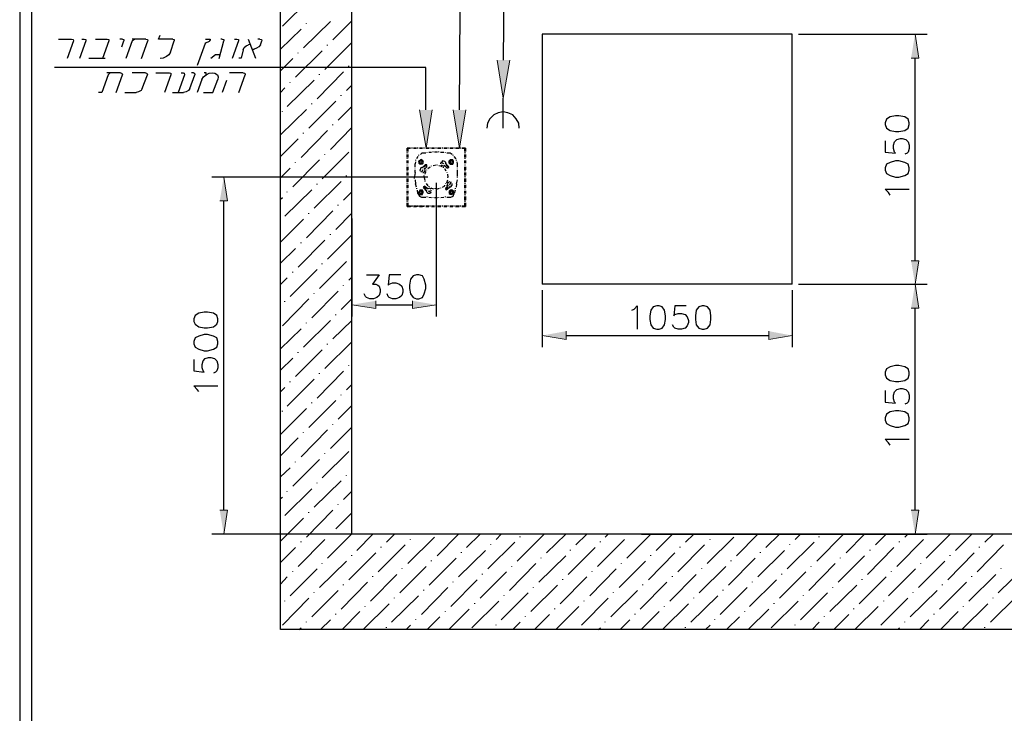
# Model space of a CAD drawing. Units: inches. Extents: x -40 to 250, y 48 to 249.
# Drawn here: x -40 to 45, y 149 to 209 of the extents above; entities that cross this region are included whole.
import ezdxf

# ---------------------------------------------------------------- set-up
doc = ezdxf.new("R2010")
doc.units = ezdxf.units.IN
doc.header["$MEASUREMENT"] = 0
doc.layers.add('Layer 1', color=7, linetype='Continuous')

msp = doc.modelspace()

# ---------------------------------------------------------------- hatches: boundary and pattern name
at = {"layer": 'Layer 1'}
for points in [[(36.703, 205.26), (37.38, 205.26), (37.041, 207.335)], [(1.99, 205.091), (1.397, 201.789), (0.889, 205.091)], [(-5.842, 200.773), (-5.249, 197.471), (-4.741, 200.773)], [(-1.82, 200.773), (-2.371, 197.471), (-2.921, 200.773)], [(-23.114, 192.899), (-22.437, 192.899), (-22.775, 194.973)], [(36.703, 187.734), (37.38, 187.734), (37.041, 185.702)], [(36.703, 183.628), (37.38, 183.628), (37.041, 185.702)], [(-9.61, 184.263), (-9.61, 183.586), (-11.684, 183.924)], [(-6.435, 184.263), (-6.435, 183.586), (-4.403, 183.924)], [(6.858, 181.638), (6.858, 180.919), (4.784, 181.257)], [(24.384, 181.638), (24.384, 180.919), (26.416, 181.257)], [(-23.114, 166.144), (-22.437, 166.144), (-22.775, 164.07)], [(36.703, 166.144), (37.38, 166.144), (37.041, 164.07)]]:
    msp.add_hatch(color=7, dxfattribs=at).paths.add_polyline_path(points)

# ---------------------------------------------------------------- linework, layer by layer
at = {"layer": 'Layer 1', "color": 7, "lineweight": 25}
for points in [[(-40.428, 249.245), (-40.428, 47.907), (250.232, 47.907)], [(-40.428, 249.245), (-40.428, 47.907), (250.232, 47.907)], [(249.216, 48.923), (249.216, 248.229), (-39.412, 248.229), (-39.412, 48.923), (249.216, 48.923)], [(249.216, 48.923), (249.216, 248.229), (-39.412, 248.229), (-39.412, 48.923), (249.216, 48.923)], [(-2.371, 200.773), (-2.117, 239.762), (23.96, 239.889), (28.575, 239.889)], [(1.439, 205.091), (1.651, 229.983), (23.622, 230.068), (28.236, 230.11)], [(-17.865, 155.815), (-17.865, 227.909)], [(-11.684, 164.07), (-11.684, 219.696)], [(-17.695, 208.012), (-15.409, 210.298)], [(-15.875, 206.149), (-13.547, 208.435)], [(-15.621, 208.224), (-15.621, 208.266)], [(-13.335, 206.827), (-11.684, 208.478)], [(-27.178, 206.911), (-28.406, 206.911), (-28.279, 207.25)], [(-17.865, 206.022), (-16.087, 207.758)], [(26.416, 207.335), (4.784, 207.335), (4.784, 185.702)], [(26.416, 185.702), (26.416, 207.335)], [(26.966, 207.335), (38.1, 207.335)], [(-37.084, 206.911), (-35.941, 206.911), (-35.814, 206.869), (-35.772, 206.742), (-36.322, 205.218)], [(-35.052, 206.911), (-34.84, 206.911), (-34.713, 206.869), (-34.713, 206.742), (-35.264, 205.218)], [(-33.867, 206.911), (-32.851, 206.911), (-32.724, 206.869), (-32.724, 206.742), (-33.274, 205.218)], [(-31.538, 206.911), (-31.75, 206.911)], [(-31.581, 206.234), (-31.412, 206.742)], [(-31.538, 206.911), (-31.412, 206.869), (-31.412, 206.742)], [(-30.438, 206.911), (-30.692, 206.742), (-31.242, 205.218)], [(-29.506, 206.911), (-30.692, 206.911)], [(-29.887, 205.218), (-29.337, 206.742)], [(-29.506, 206.911), (-29.379, 206.869), (-29.337, 206.742)], [(-27.39, 205.768), (-27.051, 206.742)], [(-27.178, 206.911), (-27.051, 206.869), (-27.051, 206.742)], [(-24.342, 206.911), (-23.961, 206.911), (-23.961, 206.827), (-24.003, 206.742), (-24.045, 206.7), (-24.088, 206.657), (-24.299, 206.573), (-24.384, 206.53), (-25.062, 204.625)], [(-23.156, 205.218), (-22.775, 206.742)], [(-22.902, 206.911), (-23.029, 206.911)], [(-22.902, 206.911), (-22.775, 206.869), (-22.775, 206.742)], [(-21.844, 206.911), (-21.632, 206.911), (-21.505, 206.869), (-21.505, 206.742), (-22.056, 205.218)], [(-21.082, 205.98), (-20.998, 206.192), (-20.828, 206.319), (-20.616, 206.403)], [(-20.659, 206.911), (-20.024, 205.26)], [(-20.49, 206.446), (-20.616, 206.403)], [(-19.6, 206.403), (-19.727, 206.234), (-19.939, 206.107), (-20.151, 206.022)], [(-19.643, 206.911), (-19.812, 206.911)], [(-19.643, 206.911), (-19.516, 206.869), (-19.473, 206.742)], [(-19.6, 206.403), (-19.473, 206.742)], [(-14.012, 204.287), (-11.684, 206.615)], [(-13.801, 206.361), (-13.801, 206.403)], [(-27.39, 205.768), (-27.517, 205.557), (-27.728, 205.387), (-28.025, 205.26), (-28.279, 205.218)], [(-23.072, 205.557), (-23.495, 205.557), (-23.876, 205.218)], [(-21.082, 205.98), (-21.251, 205.26), (-21.463, 205.26)], [(-20.32, 206.022), (-20.151, 206.022)], [(-16.552, 203.609), (-14.266, 205.895)], [(-16.341, 205.684), (-16.341, 205.726)], [(-33.02, 205.218), (-34.459, 205.218)], [(-17.865, 204.16), (-16.806, 205.218)], [(-11.938, 204.541), (-11.938, 204.583)], [(37.041, 187.734), (37.041, 205.26)], [(-5.292, 204.456), (-37.423, 204.456)], [(-32.597, 203.99), (-32.766, 203.821), (-33.316, 202.297), (-33.613, 202.297)], [(-31.708, 203.99), (-32.893, 203.99)], [(-32.089, 202.297), (-31.538, 203.821)], [(-31.708, 203.99), (-31.581, 203.948), (-31.538, 203.821)], [(-29.549, 203.99), (-30.692, 203.99)], [(-29.845, 202.636), (-29.379, 203.821)], [(-29.549, 203.99), (-29.422, 203.948), (-29.379, 203.821)], [(-28.66, 203.99), (-27.474, 203.99), (-27.348, 203.948), (-27.348, 203.821), (-27.898, 202.297)], [(-26.459, 203.99), (-26.289, 203.99), (-26.204, 203.948), (-26.162, 203.821), (-26.712, 202.297)], [(-25.696, 202.636), (-25.273, 203.821)], [(-25.4, 203.99), (-25.569, 203.99)], [(-25.4, 203.99), (-25.315, 203.948), (-25.273, 203.821)], [(-24.68, 203.398), (-24.511, 203.652), (-24.299, 203.821), (-24.045, 203.948), (-23.749, 203.99), (-23.537, 203.948), (-23.326, 203.821), (-23.241, 203.652), (-23.284, 203.398)], [(-24.299, 203.821), (-24.299, 203.99), (-24.469, 203.99)], [(-21.082, 203.99), (-22.267, 203.99)], [(-21.463, 202.297), (-20.913, 203.821)], [(-21.082, 203.99), (-20.955, 203.948), (-20.913, 203.821)], [(-14.69, 201.747), (-12.404, 204.075)], [(-14.478, 203.821), (-14.478, 203.863)], [(-5.292, 200.773), (-5.292, 204.456)], [(-24.68, 203.398), (-25.062, 202.297)], [(-24.511, 202.297), (-23.707, 202.297), (-23.284, 203.398)], [(-22.521, 203.313), (-22.902, 202.297)], [(-17.272, 201.069), (-14.944, 203.355)], [(-17.018, 203.144), (-17.018, 203.186)], [(-12.15, 202.466), (-11.684, 202.932)], [(-31.327, 202.297), (-30.353, 202.297)], [(-29.845, 202.636), (-29.93, 202.466), (-30.141, 202.339), (-30.353, 202.297)], [(-27.22, 202.297), (-26.247, 202.297)], [(-25.696, 202.636), (-25.823, 202.466), (-26.035, 202.339), (-26.247, 202.297)], [(-17.865, 202.297), (-17.484, 202.678)], [(-12.615, 202.001), (-12.615, 202.043)], [(-15.409, 199.207), (-13.081, 201.535)], [(-15.155, 201.281), (-15.155, 201.323)], [(-12.869, 199.884), (-11.684, 201.069)], [(1.397, 199.207), (1.397, 201.789)], [(-17.865, 198.614), (-15.621, 200.815)], [(-17.695, 200.604), (-17.695, 200.646)], [(-5.292, 200.773), (-5.292, 200.815)], [(2.794, 199.207), (2.752, 199.63), (2.54, 200.011), (2.244, 200.35), (1.82, 200.519), (1.397, 200.604), (0.974, 200.519), (0.593, 200.35), (0.254, 200.011), (0.042, 199.63), (0, 199.207)], [(34.459, 199.503), (34.586, 199.207), (34.883, 198.995), (35.348, 198.91), (35.645, 198.91), (36.152, 198.995), (36.449, 199.207), (36.534, 199.503), (36.534, 199.672), (36.449, 199.969), (36.152, 200.18), (35.645, 200.265), (35.348, 200.265), (34.883, 200.18), (34.586, 199.969), (34.459, 199.672), (34.459, 199.503)], [(-13.335, 199.461), (-13.335, 199.503)], [(-16.087, 196.667), (-13.801, 198.995)], [(-15.875, 198.741), (-15.875, 198.783)], [(-13.547, 197.344), (-11.684, 199.249)], [(-17.865, 196.751), (-16.341, 198.275)], [(34.459, 198.106), (34.459, 197.132), (35.348, 197.048), (35.263, 197.132), (35.179, 197.429), (35.179, 197.725), (35.263, 198.021), (35.475, 198.233), (35.772, 198.318), (35.941, 198.318), (36.237, 198.233), (36.449, 198.021), (36.534, 197.725), (36.534, 197.429), (36.449, 197.132), (36.364, 197.048), (36.152, 196.963)], [(-14.266, 194.804), (-11.938, 197.132)], [(-14.012, 196.878), (-14.012, 196.921)], [(-6.9, 197.471), (-6.604, 197.471)], [(-6.9, 197.175), (-6.9, 197.471)], [(-6.604, 197.471), (-6.9, 197.471), (-6.9, 197.175)], [(-6.9, 197.048), (-6.9, 197.09)], [(-6.9, 197.048), (-6.9, 197.09)], [(-6.9, 196.667), (-6.9, 196.921)], [(-6.9, 196.921), (-6.9, 196.667)], [(-6.604, 197.429), (-6.858, 197.429)], [(-6.858, 197.429), (-6.858, 197.175)], [(-6.858, 197.048), (-6.858, 197.09)], [(-6.858, 196.921), (-6.858, 196.667)], [(-6.477, 197.471), (-6.477, 197.513)], [(-6.477, 197.471), (-6.477, 197.513)], [(-6.477, 197.429), (-6.477, 197.471)], [(-6.35, 197.471), (-6.096, 197.471)], [(-6.096, 197.471), (-6.35, 197.471)], [(-6.096, 197.429), (-6.35, 197.429)], [(-5.969, 197.471), (-5.969, 197.513)], [(-5.969, 197.471), (-5.969, 197.513)], [(-5.969, 197.429), (-5.969, 197.471)], [(-5.884, 196.836), (-5.884, 196.878)], [(-5.842, 197.471), (-5.588, 197.471)], [(-5.588, 197.471), (-5.842, 197.471)], [(-5.588, 197.429), (-5.842, 197.429)], [(-5.63, 197.048), (-5.757, 196.921)], [(-5.292, 197.048), (-5.63, 197.048)], [(-5.419, 197.471), (-5.419, 197.513)], [(-5.419, 197.471), (-5.419, 197.513)], [(-5.419, 197.429), (-5.419, 197.471)], [(-5.292, 197.471), (-5.038, 197.471)], [(-5.038, 197.471), (-5.292, 197.471)], [(-5.038, 197.429), (-5.292, 197.429)], [(-5.165, 197.09), (-5.165, 197.132)], [(-4.784, 197.09), (-5.038, 197.09)], [(-4.911, 197.471), (-4.911, 197.513)], [(-4.911, 197.471), (-4.911, 197.513)], [(-4.911, 197.429), (-4.911, 197.471)], [(-4.784, 197.471), (-4.53, 197.471)], [(-4.53, 197.471), (-4.784, 197.471)], [(-4.53, 197.429), (-4.784, 197.429)], [(-4.657, 197.132), (-4.657, 197.175)], [(-4.276, 197.132), (-4.53, 197.132)], [(-4.403, 197.471), (-4.403, 197.513)], [(-4.403, 197.471), (-4.403, 197.513)], [(-4.403, 197.429), (-4.403, 197.471)], [(-4.276, 197.471), (-3.979, 197.471)], [(-3.979, 197.471), (-4.276, 197.471)], [(-3.979, 197.429), (-4.276, 197.429)], [(-4.149, 197.132), (-4.149, 197.175)], [(-3.725, 197.09), (-4.022, 197.09)], [(-3.852, 197.471), (-3.852, 197.513)], [(-3.852, 197.471), (-3.852, 197.513)], [(-3.852, 197.429), (-3.852, 197.471)], [(-3.725, 197.471), (-3.471, 197.471)], [(-3.471, 197.471), (-3.725, 197.471)], [(-3.471, 197.429), (-3.725, 197.429)], [(-3.598, 197.09), (-3.598, 197.132)], [(-3.175, 197.048), (-3.471, 197.048)], [(-3.344, 197.471), (-3.344, 197.513)], [(-3.344, 197.471), (-3.344, 197.513)], [(-3.344, 197.429), (-3.344, 197.471)], [(-3.217, 197.471), (-2.963, 197.471)], [(-2.963, 197.471), (-3.217, 197.471)], [(-2.963, 197.429), (-3.217, 197.429)], [(-3.006, 196.921), (-3.175, 197.048)], [(-2.921, 196.836), (-2.921, 196.878)], [(-2.837, 197.471), (-2.837, 197.513)], [(-2.837, 197.471), (-2.837, 197.513)], [(-2.837, 197.429), (-2.837, 197.471)], [(-2.709, 197.471), (-2.413, 197.471)], [(-2.413, 197.471), (-2.709, 197.471)], [(-2.413, 197.429), (-2.709, 197.429)], [(-2.286, 197.471), (-2.286, 197.513)], [(-2.286, 197.471), (-2.286, 197.513)], [(-2.286, 197.429), (-2.286, 197.471)], [(-2.159, 197.471), (-1.863, 197.471)], [(-1.863, 197.471), (-2.159, 197.471)], [(-1.905, 197.429), (-2.159, 197.429)], [(-1.905, 197.175), (-1.905, 197.429)], [(-1.905, 197.048), (-1.905, 197.09)], [(-1.905, 196.667), (-1.905, 196.921)], [(-1.863, 197.471), (-1.863, 197.175)], [(-1.863, 197.175), (-1.863, 197.471)], [(-1.863, 197.048), (-1.863, 197.09)], [(-1.863, 197.048), (-1.863, 197.09)], [(-1.863, 196.921), (-1.863, 196.667)], [(-1.863, 196.667), (-1.863, 196.921)], [(-16.806, 194.127), (-14.478, 196.455)], [(-16.552, 196.201), (-16.552, 196.243)], [(-6.9, 196.54), (-6.9, 196.582)], [(-6.9, 196.54), (-6.9, 196.582)], [(-6.9, 196.159), (-6.9, 196.413)], [(-6.9, 196.413), (-6.9, 196.159)], [(-6.9, 195.989), (-6.9, 196.032)], [(-6.9, 195.989), (-6.9, 196.032)], [(-6.858, 196.54), (-6.858, 196.582)], [(-6.858, 196.413), (-6.858, 196.159)], [(-6.858, 195.989), (-6.858, 196.032)], [(-6.181, 196.286), (-6.223, 196.116)], [(-6.223, 195.862), (-6.223, 196.116)], [(-6.138, 196.413), (-6.138, 196.455)], [(-5.969, 196.751), (-6.096, 196.54)], [(-5.588, 196.413), (-5.715, 196.497), (-5.8, 196.413), (-5.884, 196.37), (-5.884, 196.159), (-5.8, 196.116), (-5.715, 196.074), (-5.588, 196.116), (-5.503, 196.159), (-5.503, 196.37), (-5.588, 196.413)], [(-5.588, 196.116), (-5.8, 196.116), (-5.884, 196.286), (-5.8, 196.413), (-5.588, 196.413), (-5.503, 196.286)], [(-5.842, 196.243), (-5.8, 196.201), (-5.715, 196.159), (-5.673, 196.159)], [(-5.842, 196.243), (-5.8, 196.201), (-5.715, 196.159), (-5.673, 196.159)], [(-5.8, 196.37), (-5.8, 196.413)], [(-5.8, 196.37), (-5.8, 196.413)], [(-5.8, 196.328), (-5.8, 196.37)], [(-5.757, 196.37), (-5.8, 196.328), (-5.8, 196.243)], [(-5.8, 196.243), (-5.8, 196.201), (-5.715, 196.159), (-5.673, 196.159)], [(-5.588, 196.286), (-5.63, 196.37), (-5.715, 196.413)], [(-5.588, 196.286), (-5.63, 196.37), (-5.715, 196.413)], [(-5.588, 196.286), (-5.63, 196.37), (-5.715, 196.37)], [(-5.715, 196.159), (-5.673, 196.201), (-5.63, 196.243)], [(-5.63, 196.328), (-5.63, 196.37)], [(-5.63, 196.201), (-5.63, 196.243)], [(-5.588, 196.116), (-5.503, 196.286)], [(-5.588, 196.201), (-5.588, 196.243)], [(-5.588, 196.201), (-5.588, 196.243)], [(-5.334, 196.032), (-5.546, 195.82)], [(-5.207, 196.032), (-5.419, 195.82)], [(-5.207, 196.032), (-5.419, 195.82)], [(-5.207, 195.862), (-5.207, 196.032), (-5.334, 196.032)], [(-4.403, 195.989), (-4.657, 195.947)], [(-4.276, 195.989), (-4.276, 196.032)], [(-3.725, 196.116), (-3.979, 196.243)], [(-3.725, 196.116), (-3.979, 196.243)], [(-3.979, 196.116), (-3.979, 196.159)], [(-3.641, 196.328), (-3.852, 196.37), (-3.937, 196.243)], [(-3.937, 196.032), (-3.852, 195.947), (-3.641, 195.947)], [(-3.556, 196.243), (-3.641, 196.328)], [(-3.641, 195.947), (-3.641, 195.989)], [(-3.598, 196.074), (-3.598, 196.116)], [(-3.598, 196.074), (-3.598, 196.116)], [(-3.556, 196.116), (-3.556, 196.243)], [(-3.344, 195.904), (-3.556, 196.116)], [(-3.514, 196.116), (-3.514, 196.159)], [(-3.302, 195.778), (-3.514, 195.989)], [(-3.302, 195.778), (-3.514, 195.989)], [(-2.921, 196.159), (-2.879, 196.286), (-2.921, 196.37), (-2.963, 196.455), (-3.175, 196.455), (-3.26, 196.37), (-3.302, 196.286), (-3.26, 196.159), (-3.175, 196.074), (-2.963, 196.074), (-2.921, 196.159)], [(-3.26, 196.159), (-3.26, 196.37), (-3.09, 196.455), (-2.921, 196.37), (-2.921, 196.159), (-3.09, 196.074)], [(-3.26, 196.159), (-3.09, 196.074)], [(-3.217, 196.243), (-3.175, 196.201), (-3.09, 196.159), (-3.048, 196.159)], [(-3.217, 196.243), (-3.175, 196.201), (-3.09, 196.159), (-3.048, 196.159)], [(-3.175, 196.37), (-3.175, 196.413)], [(-3.175, 196.37), (-3.175, 196.413)], [(-3.175, 196.328), (-3.175, 196.37)], [(-3.133, 196.37), (-3.175, 196.328), (-3.175, 196.243)], [(-3.175, 196.243), (-3.175, 196.201), (-3.09, 196.159), (-3.048, 196.159)], [(-2.963, 196.286), (-3.006, 196.37), (-3.09, 196.413)], [(-2.963, 196.286), (-3.006, 196.37), (-3.09, 196.413)], [(-2.963, 196.286), (-3.006, 196.37), (-3.09, 196.37)], [(-3.09, 196.159), (-3.048, 196.201), (-3.006, 196.243)], [(-3.006, 196.328), (-3.006, 196.37)], [(-3.006, 196.201), (-3.006, 196.243)], [(-3.006, 196.201), (-3.006, 196.243)], [(-2.963, 196.201), (-2.963, 196.243)], [(-2.667, 196.54), (-2.837, 196.751)], [(-2.625, 196.413), (-2.625, 196.455)], [(-2.54, 196.116), (-2.582, 196.286)], [(-2.54, 195.862), (-2.54, 196.116)], [(-1.905, 196.54), (-1.905, 196.582)], [(-1.905, 196.159), (-1.905, 196.413)], [(-1.905, 195.989), (-1.905, 196.032)], [(-1.863, 196.54), (-1.863, 196.582)], [(-1.863, 196.54), (-1.863, 196.582)], [(-1.863, 196.413), (-1.863, 196.159)], [(-1.863, 196.159), (-1.863, 196.413)], [(-1.863, 195.989), (-1.863, 196.032)], [(-1.863, 195.989), (-1.863, 196.032)], [(34.459, 195.566), (34.586, 195.27), (34.883, 195.1), (35.348, 194.973), (35.645, 194.973), (36.152, 195.1), (36.449, 195.27), (36.534, 195.566), (36.534, 195.778), (36.449, 196.074), (36.152, 196.243), (35.645, 196.37), (35.348, 196.37), (34.883, 196.243), (34.586, 196.074), (34.459, 195.778), (34.459, 195.566)], [(-17.865, 194.889), (-17.018, 195.735)], [(-12.15, 195.058), (-12.15, 195.1)], [(-11.684, 195.524), (-11.684, 195.566)], [(-6.9, 195.608), (-6.9, 195.862)], [(-6.9, 195.862), (-6.9, 195.608)], [(-6.9, 195.481), (-6.9, 195.524)], [(-6.9, 195.481), (-6.9, 195.524)], [(-6.9, 195.1), (-6.9, 195.354)], [(-6.9, 195.354), (-6.9, 195.1)], [(-6.858, 195.862), (-6.858, 195.608)], [(-6.858, 195.481), (-6.858, 195.524)], [(-6.858, 195.354), (-6.858, 195.1)], [(-6.223, 195.354), (-6.265, 195.016)], [(-6.223, 195.735), (-6.223, 195.778)], [(-6.223, 195.354), (-6.223, 195.608)], [(-5.757, 195.693), (-5.8, 195.524), (-5.757, 195.481)], [(-5.715, 195.778), (-5.757, 195.693)], [(-5.546, 195.82), (-5.715, 195.778)], [(-5.546, 195.608), (-5.673, 195.397)], [(-5.546, 195.608), (-5.673, 195.397)], [(-5.673, 195.397), (-5.673, 195.439)], [(-5.546, 195.82), (-5.546, 195.862)], [(-5.546, 195.354), (-5.503, 195.354), (-5.376, 195.481)], [(-5.503, 195.735), (-5.503, 195.778)], [(-5.503, 195.735), (-5.503, 195.778)], [(-5.419, 195.058), (-5.419, 195.1)], [(-5.207, 195.862), (-5.376, 195.693)], [(-5.376, 195.693), (-5.376, 195.735)], [(-5.334, 195.566), (-5.376, 195.693)], [(-5.376, 195.481), (-5.334, 195.566)], [(-5.292, 195.439), (-5.334, 195.354), (-5.376, 195.227)], [(-5.207, 195.566), (-5.207, 195.608)], [(-4.911, 195.82), (-5.123, 195.693)], [(-4.784, 195.904), (-4.784, 195.947)], [(-3.895, 195.862), (-3.979, 195.904), (-4.149, 195.947)], [(-3.852, 195.947), (-3.768, 195.904)], [(-3.768, 195.778), (-3.768, 195.82)], [(-3.471, 195.778), (-3.641, 195.947)], [(-3.514, 195.481), (-3.641, 195.693)], [(-3.471, 195.778), (-3.344, 195.778), (-3.302, 195.862), (-3.344, 195.904)], [(-3.429, 195.354), (-3.429, 195.397)], [(-3.344, 194.973), (-3.387, 195.227)], [(-2.54, 195.735), (-2.54, 195.778)], [(-2.54, 195.354), (-2.54, 195.608)], [(-2.54, 195.016), (-2.54, 195.354)], [(-1.905, 195.608), (-1.905, 195.862)], [(-1.905, 195.481), (-1.905, 195.524)], [(-1.905, 195.1), (-1.905, 195.354)], [(-1.863, 195.862), (-1.863, 195.608)], [(-1.863, 195.608), (-1.863, 195.862)], [(-1.863, 195.481), (-1.863, 195.524)], [(-1.863, 195.481), (-1.863, 195.524)], [(-1.863, 195.354), (-1.863, 195.1)], [(-1.863, 195.1), (-1.863, 195.354)], [(-5.123, 194.973), (-23.791, 194.973)], [(-14.944, 192.264), (-12.615, 194.592)], [(-14.69, 194.338), (-14.69, 194.381)], [(-6.9, 194.973), (-6.9, 195.016)], [(-6.9, 194.973), (-6.9, 195.016)], [(-6.9, 194.55), (-6.9, 194.846)], [(-6.9, 194.846), (-6.9, 194.55)], [(-6.9, 194.423), (-6.9, 194.465)], [(-6.9, 194.423), (-6.9, 194.465)], [(-6.9, 194.042), (-6.9, 194.296)], [(-6.9, 194.296), (-6.9, 194.042)], [(-6.858, 194.973), (-6.858, 195.016)], [(-6.858, 194.846), (-6.858, 194.55)], [(-6.858, 194.423), (-6.858, 194.465)], [(-6.858, 194.296), (-6.858, 194.042)], [(-6.265, 194.846), (-6.265, 194.889)], [(-6.223, 194.719), (-6.181, 194.381)], [(-6.096, 194.084), (-6.181, 194.381)], [(-5.419, 194.931), (-5.376, 194.677)], [(-5.334, 194.55), (-5.334, 194.592)], [(-5.249, 194.423), (-5.123, 194.211)], [(-4.403, 194.465), (-4.403, 182.908)], [(-3.852, 194.084), (-3.641, 194.211), (-3.641, 194.254)], [(-3.556, 194.381), (-3.556, 194.423)], [(-3.471, 194.465), (-3.429, 194.55), (-3.387, 194.719)], [(-3.217, 194.55), (-3.344, 194.508), (-3.429, 194.381)], [(-3.429, 194.381), (-3.387, 194.211)], [(-3.429, 194.211), (-3.429, 194.254)], [(-3.387, 194.889), (-3.387, 194.931)], [(-3.217, 194.296), (-3.09, 194.55)], [(-3.217, 194.296), (-3.09, 194.55)], [(-3.133, 194.127), (-3.006, 194.254), (-3.006, 194.423)], [(-3.09, 194.508), (-3.09, 194.55)], [(-2.625, 194.381), (-2.667, 194.084)], [(-2.625, 194.381), (-2.54, 194.719)], [(-2.54, 194.889), (-2.54, 194.931)], [(-1.905, 194.973), (-1.905, 195.016)], [(-1.905, 194.55), (-1.905, 194.846)], [(-1.905, 194.423), (-1.905, 194.465)], [(-1.905, 194.042), (-1.905, 194.296)], [(-1.863, 194.973), (-1.863, 195.016)], [(-1.863, 194.973), (-1.863, 195.016)], [(-1.863, 194.846), (-1.863, 194.55)], [(-1.863, 194.55), (-1.863, 194.846)], [(-1.863, 194.423), (-1.863, 194.465)], [(-1.863, 194.423), (-1.863, 194.465)], [(-1.863, 194.296), (-1.863, 194.042)], [(-1.863, 194.042), (-1.863, 194.296)], [(-17.484, 191.587), (-15.155, 193.873)], [(-17.272, 193.661), (-17.272, 193.703)], [(-12.404, 192.984), (-11.684, 193.703)], [(-6.9, 193.915), (-6.9, 193.957)], [(-6.9, 193.915), (-6.9, 193.957)], [(-6.9, 193.534), (-6.9, 193.788)], [(-6.9, 193.788), (-6.9, 193.534)], [(-6.9, 193.407), (-6.9, 193.449)], [(-6.9, 193.407), (-6.9, 193.449)], [(-6.858, 193.915), (-6.858, 193.957)], [(-6.858, 193.788), (-6.858, 193.534)], [(-6.858, 193.407), (-6.858, 193.449)], [(-6.054, 193.957), (-6.054, 194)], [(-5.969, 193.534), (-6.012, 193.83)], [(-5.969, 193.534), (-5.842, 193.322)], [(-5.842, 193.746), (-5.927, 193.661), (-5.842, 193.576), (-5.8, 193.449), (-5.588, 193.449), (-5.546, 193.576), (-5.503, 193.661), (-5.546, 193.746), (-5.588, 193.83), (-5.8, 193.83), (-5.842, 193.746)], [(-5.546, 193.746), (-5.546, 193.576), (-5.715, 193.449), (-5.842, 193.576), (-5.842, 193.746), (-5.715, 193.83)], [(-5.842, 193.661), (-5.8, 193.576), (-5.715, 193.534), (-5.673, 193.534)], [(-5.842, 193.661), (-5.8, 193.576), (-5.715, 193.534), (-5.673, 193.534)], [(-5.8, 193.746), (-5.8, 193.788)], [(-5.8, 193.746), (-5.8, 193.788)], [(-5.8, 193.703), (-5.8, 193.746)], [(-5.757, 193.746), (-5.8, 193.703), (-5.8, 193.619)], [(-5.8, 193.661), (-5.8, 193.576), (-5.715, 193.534), (-5.673, 193.534)], [(-5.546, 193.746), (-5.715, 193.83)], [(-5.588, 193.661), (-5.63, 193.746), (-5.715, 193.788)], [(-5.588, 193.661), (-5.63, 193.746), (-5.715, 193.788)], [(-5.588, 193.661), (-5.63, 193.746), (-5.715, 193.746)], [(-5.715, 193.534), (-5.673, 193.576), (-5.63, 193.619)], [(-5.63, 193.703), (-5.63, 193.746)], [(-5.63, 193.576), (-5.63, 193.619)], [(-5.588, 193.576), (-5.588, 193.619)], [(-5.588, 193.576), (-5.588, 193.619)], [(-5.123, 193.957), (-5.334, 194.127), (-5.376, 194.169), (-5.461, 194.127), (-5.503, 194.084), (-5.461, 194)], [(-5.461, 194.127), (-5.249, 193.915)], [(-5.461, 194.127), (-5.292, 193.915)], [(-5.461, 194), (-5.249, 193.788)], [(-5.249, 193.788), (-5.249, 193.83)], [(-5.249, 193.788), (-5.207, 193.661)], [(-5.207, 193.661), (-5.123, 193.576), (-4.953, 193.576), (-4.826, 193.661)], [(-5.165, 193.83), (-5.165, 193.873)], [(-5.165, 193.83), (-5.165, 193.873)], [(-4.868, 193.915), (-4.953, 194), (-5.123, 193.957)], [(-5.123, 193.957), (-5.123, 194)], [(-5.08, 193.788), (-4.826, 193.661)], [(-5.038, 193.788), (-4.826, 193.661)], [(-4.995, 194.127), (-4.995, 194.169)], [(-4.868, 194.042), (-4.784, 194), (-4.615, 193.957)], [(-4.826, 193.788), (-4.826, 193.83)], [(-4.487, 193.957), (-4.487, 194)], [(-4.36, 193.915), (-4.106, 194)], [(-3.979, 194), (-3.979, 194.042)], [(-3.556, 194.042), (-3.598, 193.957), (-3.556, 193.915), (-3.514, 193.873), (-3.429, 193.915)], [(-3.556, 194.042), (-3.387, 194.211)], [(-3.556, 193.873), (-3.344, 194.084)], [(-3.556, 193.873), (-3.387, 194.084)], [(-3.429, 193.915), (-3.217, 194.127)], [(-3.26, 194.169), (-3.26, 194.211)], [(-3.26, 194.169), (-3.26, 194.211)], [(-3.175, 193.492), (-3.09, 193.449), (-3.006, 193.492), (-2.879, 193.534), (-2.879, 193.746), (-3.006, 193.83), (-3.09, 193.873), (-3.175, 193.83), (-3.26, 193.746), (-3.26, 193.534), (-3.175, 193.492)], [(-3.175, 193.83), (-3.006, 193.83), (-2.879, 193.661), (-3.006, 193.492), (-3.175, 193.492), (-3.26, 193.661)], [(-3.175, 193.83), (-3.26, 193.661)], [(-3.217, 194.127), (-3.133, 194.127)], [(-3.217, 194.084), (-3.217, 194.127)], [(-3.217, 193.661), (-3.175, 193.576), (-3.09, 193.534), (-3.048, 193.534)], [(-3.217, 193.661), (-3.175, 193.576), (-3.09, 193.534), (-3.048, 193.534)], [(-3.175, 193.746), (-3.175, 193.788)], [(-3.175, 193.746), (-3.175, 193.788)], [(-3.175, 193.703), (-3.175, 193.746)], [(-3.133, 193.746), (-3.175, 193.703), (-3.175, 193.619)], [(-3.175, 193.661), (-3.175, 193.576), (-3.09, 193.534), (-3.048, 193.534)], [(-3.133, 193.238), (-2.921, 193.322), (-2.837, 193.534)], [(-2.963, 193.661), (-3.006, 193.746), (-3.09, 193.788)], [(-2.963, 193.661), (-3.006, 193.746), (-3.09, 193.788)], [(-2.963, 193.661), (-3.006, 193.746), (-3.09, 193.746)], [(-3.09, 193.534), (-3.048, 193.576), (-3.006, 193.619)], [(-3.006, 193.703), (-3.006, 193.746)], [(-3.006, 193.576), (-3.006, 193.619)], [(-3.006, 193.576), (-3.006, 193.619)], [(-2.963, 193.576), (-2.963, 193.619)], [(-2.752, 193.83), (-2.837, 193.534)], [(-2.709, 193.957), (-2.709, 194)], [(-1.905, 193.915), (-1.905, 193.957)], [(-1.905, 193.534), (-1.905, 193.788)], [(-1.905, 193.407), (-1.905, 193.449)], [(-1.863, 193.915), (-1.863, 193.957)], [(-1.863, 193.915), (-1.863, 193.957)], [(-1.863, 193.788), (-1.863, 193.534)], [(-1.863, 193.534), (-1.863, 193.788)], [(-1.863, 193.407), (-1.863, 193.449)], [(-1.863, 193.407), (-1.863, 193.449)], [(34.883, 193.407), (34.756, 193.619), (34.459, 193.915), (36.534, 193.915)], [(-22.775, 166.144), (-22.775, 192.899)], [(-17.865, 193.068), (-17.695, 193.195)], [(-12.869, 192.518), (-12.869, 192.56)], [(-6.9, 192.984), (-6.9, 193.28)], [(-6.9, 193.28), (-6.9, 192.984)], [(-6.9, 192.857), (-6.9, 192.899)], [(-6.9, 192.857), (-6.9, 192.899)], [(-6.9, 192.433), (-6.9, 192.729)], [(-6.9, 192.729), (-6.9, 192.433), (-6.604, 192.433)], [(-6.858, 193.28), (-6.858, 192.984)], [(-6.858, 192.857), (-6.858, 192.899)], [(-6.858, 192.729), (-6.858, 192.476)], [(-5.842, 193.322), (-5.673, 193.238)], [(-5.673, 193.238), (-5.292, 193.238)], [(-5.165, 193.238), (-5.165, 193.28)], [(-5.038, 193.238), (-4.784, 193.195)], [(-4.657, 193.195), (-4.657, 193.238)], [(-4.53, 193.195), (-4.276, 193.195)], [(-4.149, 193.195), (-4.149, 193.238)], [(-3.979, 193.195), (-3.725, 193.238)], [(-3.598, 193.238), (-3.598, 193.28)], [(-3.471, 193.238), (-3.133, 193.238)], [(-2.159, 192.433), (-1.863, 192.433), (-1.863, 192.729)], [(-1.905, 192.984), (-1.905, 193.28)], [(-1.905, 192.857), (-1.905, 192.899)], [(-1.905, 192.476), (-1.905, 192.729)], [(-1.863, 193.28), (-1.863, 192.984)], [(-1.863, 192.984), (-1.863, 193.28)], [(-1.863, 192.857), (-1.863, 192.899)], [(-1.863, 192.857), (-1.863, 192.899)], [(-1.863, 192.729), (-1.863, 192.433)], [(-15.621, 189.724), (-13.335, 192.052)], [(-15.409, 191.798), (-15.409, 191.841)], [(-13.081, 190.444), (-11.684, 191.841)], [(-6.562, 192.433), (-6.9, 192.433)], [(-6.858, 192.476), (-6.604, 192.476)], [(-6.477, 192.476), (-6.477, 192.518)], [(-6.477, 192.433), (-6.477, 192.476)], [(-6.435, 192.433), (-6.435, 192.476)], [(-6.35, 192.476), (-6.096, 192.476)], [(-6.35, 192.433), (-6.096, 192.433)], [(-6.012, 192.433), (-6.308, 192.433)], [(-5.969, 192.476), (-5.969, 192.518)], [(-5.969, 192.433), (-5.969, 192.476)], [(-5.884, 192.433), (-5.884, 192.476)], [(-5.842, 192.476), (-5.588, 192.476)], [(-5.842, 192.433), (-5.588, 192.433)], [(-5.419, 192.433), (-5.757, 192.433)], [(-5.419, 192.476), (-5.419, 192.518)], [(-5.419, 192.433), (-5.419, 192.476)], [(-5.292, 192.476), (-5.038, 192.476)], [(-5.292, 192.433), (-5.038, 192.433)], [(-4.911, 192.476), (-4.911, 192.518)], [(-4.911, 192.433), (-4.911, 192.476)], [(-4.784, 192.476), (-4.53, 192.476)], [(-4.784, 192.433), (-4.53, 192.433)], [(-4.403, 192.476), (-4.403, 192.518)], [(-4.403, 192.433), (-4.403, 192.476)], [(-4.276, 192.476), (-3.979, 192.476)], [(-4.276, 192.433), (-3.979, 192.433)], [(-3.852, 192.476), (-3.852, 192.518)], [(-3.852, 192.433), (-3.852, 192.476)], [(-3.725, 192.476), (-3.471, 192.476)], [(-3.725, 192.433), (-3.471, 192.433)], [(-3.344, 192.476), (-3.344, 192.518)], [(-3.344, 192.433), (-3.344, 192.476)], [(-3.217, 192.476), (-2.963, 192.476)], [(-3.217, 192.433), (-2.963, 192.433)], [(-2.837, 192.476), (-2.837, 192.518)], [(-2.837, 192.433), (-2.837, 192.476)], [(-2.709, 192.476), (-2.413, 192.476)], [(-2.709, 192.433), (-2.413, 192.433)], [(-2.286, 192.476), (-2.286, 192.518)], [(-2.286, 192.433), (-2.286, 192.476)], [(-2.159, 192.476), (-1.905, 192.476)], [(-17.865, 189.343), (-15.875, 191.333)], [(-11.684, 191.375), (-11.684, 182.908)], [(-13.547, 189.978), (-13.547, 190.02)], [(-16.341, 187.184), (-14.012, 189.512)], [(-16.087, 189.258), (-16.087, 189.301)], [(-13.801, 187.861), (-11.684, 189.978)], [(-17.865, 187.523), (-16.552, 188.793)], [(-14.478, 185.321), (-12.15, 187.65)], [(-14.266, 187.438), (-14.266, 187.48)], [(-11.684, 188.115), (-11.684, 188.158)], [(-17.018, 184.644), (-14.69, 186.972)], [(-16.806, 186.718), (-16.806, 186.761)], [(-17.865, 185.66), (-17.272, 186.253)], [(-11.938, 186.041), (-11.684, 186.295)], [(-10.414, 186.507), (-9.313, 186.507), (-9.906, 185.702), (-9.61, 185.702), (-9.44, 185.618), (-9.313, 185.533), (-9.229, 185.237), (-9.229, 185.025), (-9.313, 184.729), (-9.525, 184.559), (-9.821, 184.432), (-10.118, 184.432), (-10.414, 184.559), (-10.499, 184.644), (-10.626, 184.856)], [(-7.451, 186.507), (-8.467, 186.507), (-8.551, 185.618), (-8.467, 185.702), (-8.17, 185.829), (-7.874, 185.829), (-7.578, 185.702), (-7.366, 185.533), (-7.281, 185.237), (-7.281, 185.025), (-7.366, 184.729), (-7.578, 184.559), (-7.874, 184.432), (-8.17, 184.432), (-8.467, 184.559), (-8.551, 184.644), (-8.636, 184.856)], [(-6.096, 186.507), (-6.392, 186.422), (-6.604, 186.126), (-6.689, 185.618), (-6.689, 185.321), (-6.604, 184.856), (-6.392, 184.559), (-6.096, 184.432), (-5.884, 184.432), (-5.588, 184.559), (-5.419, 184.856), (-5.292, 185.321), (-5.292, 185.618), (-5.419, 186.126), (-5.588, 186.422), (-5.884, 186.507), (-6.096, 186.507)], [(-15.155, 182.781), (-12.869, 185.11)], [(-14.944, 184.856), (-14.944, 184.898)], [(-12.404, 185.575), (-12.404, 185.618)], [(26.416, 185.702), (4.784, 185.702)], [(4.784, 185.194), (4.784, 180.241)], [(26.416, 185.194), (26.416, 180.241)], [(26.966, 185.702), (38.1, 185.702)], [(26.966, 185.702), (38.1, 185.702)], [(-17.695, 182.104), (-15.409, 184.432)], [(-17.484, 184.178), (-17.484, 184.221)], [(-12.615, 183.501), (-11.684, 184.432)], [(-25.358, 182.485), (-25.231, 182.231), (-24.934, 182.019), (-24.469, 181.935), (-24.173, 181.935), (-23.665, 182.019), (-23.368, 182.231), (-23.284, 182.485), (-23.284, 182.697), (-23.368, 182.993), (-23.665, 183.204), (-24.173, 183.289), (-24.469, 183.289), (-24.934, 183.204), (-25.231, 182.993), (-25.358, 182.697), (-25.358, 182.485)], [(-9.61, 183.924), (-6.435, 183.924)], [(12.531, 183.459), (12.742, 183.543), (12.996, 183.84), (12.996, 181.808)], [(14.69, 183.84), (14.393, 183.755), (14.182, 183.459), (14.097, 182.951), (14.097, 182.654), (14.182, 182.189), (14.393, 181.892), (14.69, 181.808), (14.901, 181.808), (15.155, 181.892), (15.367, 182.189), (15.452, 182.654), (15.452, 182.951), (15.367, 183.459), (15.155, 183.755), (14.901, 183.84), (14.69, 183.84)], [(17.23, 183.84), (16.256, 183.84), (16.171, 182.951), (16.256, 183.078), (16.552, 183.162), (16.849, 183.162), (17.145, 183.078), (17.314, 182.866), (17.441, 182.57), (17.441, 182.4), (17.314, 182.104), (17.145, 181.892), (16.849, 181.808), (16.552, 181.808), (16.256, 181.892), (16.171, 181.977), (16.044, 182.189)], [(18.627, 183.84), (18.33, 183.755), (18.119, 183.459), (18.034, 182.951), (18.034, 182.654), (18.119, 182.189), (18.33, 181.892), (18.627, 181.808), (18.796, 181.808), (19.092, 181.892), (19.304, 182.189), (19.388, 182.654), (19.388, 182.951), (19.304, 183.459), (19.092, 183.755), (18.796, 183.84), (18.627, 183.84)], [(37.041, 166.144), (37.041, 183.628)], [(-15.875, 180.241), (-13.547, 182.57)], [(-15.621, 182.316), (-15.621, 182.358)], [(-13.335, 180.961), (-11.684, 182.57)], [(-13.081, 183.035), (-13.081, 183.078)], [(-17.865, 180.114), (-16.087, 181.85)], [(-25.358, 180.538), (-25.231, 180.241), (-24.934, 180.072), (-24.469, 179.945), (-24.173, 179.945), (-23.665, 180.072), (-23.368, 180.241), (-23.284, 180.538), (-23.284, 180.749), (-23.368, 181.046), (-23.665, 181.215), (-24.173, 181.342), (-24.469, 181.342), (-24.934, 181.215), (-25.231, 181.046), (-25.358, 180.749), (-25.358, 180.538)], [(-14.012, 178.421), (-11.684, 180.707)], [(6.858, 181.257), (24.384, 181.257)], [(-16.552, 177.701), (-14.266, 180.029)], [(-16.341, 179.776), (-16.341, 179.818)], [(-13.801, 180.495), (-13.801, 180.538)], [(-25.358, 179.183), (-25.358, 178.209), (-24.469, 178.082), (-24.553, 178.209), (-24.638, 178.463), (-24.638, 178.76), (-24.553, 179.056), (-24.384, 179.268), (-24.088, 179.352), (-23.876, 179.352), (-23.58, 179.268), (-23.368, 179.056), (-23.284, 178.76), (-23.284, 178.463), (-23.368, 178.209), (-23.495, 178.082), (-23.665, 177.998)], [(-17.865, 178.252), (-16.806, 179.31)], [(-14.69, 175.839), (-12.404, 178.167)], [(-11.938, 178.633), (-11.938, 178.675)], [(34.459, 177.871), (34.586, 177.574), (34.883, 177.363), (35.348, 177.278), (35.645, 177.278), (36.152, 177.363), (36.449, 177.574), (36.534, 177.871), (36.534, 178.082), (36.449, 178.379), (36.152, 178.548), (35.645, 178.675), (35.348, 178.675), (34.883, 178.548), (34.586, 178.379), (34.459, 178.082), (34.459, 177.871)], [(-17.272, 175.161), (-14.944, 177.49)], [(-17.018, 177.236), (-17.018, 177.278)], [(-14.478, 177.955), (-14.478, 177.998)], [(-24.934, 176.431), (-25.062, 176.601), (-25.358, 176.897), (-23.284, 176.897)], [(-17.865, 176.389), (-17.484, 176.77)], [(-12.15, 176.558), (-11.684, 177.024)], [(34.459, 176.516), (34.459, 175.5), (35.348, 175.415), (35.263, 175.5), (35.179, 175.796), (35.179, 176.093), (35.263, 176.389), (35.475, 176.601), (35.772, 176.685), (35.941, 176.685), (36.237, 176.601), (36.449, 176.389), (36.534, 176.093), (36.534, 175.796), (36.449, 175.5), (36.364, 175.415), (36.152, 175.331)], [(-15.409, 173.299), (-13.081, 175.627)], [(-12.615, 176.093), (-12.615, 176.135)], [(-17.865, 172.706), (-15.621, 174.95)], [(-17.695, 174.696), (-17.695, 174.738)], [(-15.155, 175.415), (-15.155, 175.458)], [(-12.869, 174.018), (-11.684, 175.204)], [(34.459, 173.934), (34.586, 173.637), (34.883, 173.468), (35.348, 173.341), (35.645, 173.341), (36.152, 173.468), (36.449, 173.637), (36.534, 173.934), (36.534, 174.145), (36.449, 174.442), (36.152, 174.653), (35.645, 174.738), (35.348, 174.738), (34.883, 174.653), (34.586, 174.442), (34.459, 174.145), (34.459, 173.934)], [(-16.087, 170.759), (-13.801, 173.087)], [(-13.547, 171.478), (-11.684, 173.341)], [(-13.335, 173.553), (-13.335, 173.595)], [(-17.865, 170.843), (-16.341, 172.41)], [(-15.875, 172.833), (-15.875, 172.875)], [(34.883, 171.775), (34.756, 171.986), (34.459, 172.283), (36.534, 172.283)], [(-16.806, 168.219), (-14.478, 170.547)], [(-14.266, 168.938), (-11.938, 171.224)], [(-14.012, 171.013), (-14.012, 171.055)], [(-17.865, 169.023), (-17.018, 169.827)], [(-16.552, 170.293), (-16.552, 170.335)], [(-11.684, 169.616), (-11.684, 169.658)], [(-12.15, 169.15), (-12.15, 169.192)], [(-17.484, 165.679), (-15.155, 168.007)], [(-14.944, 166.398), (-12.615, 168.684)], [(-14.69, 168.473), (-14.69, 168.515)], [(-17.865, 167.16), (-17.695, 167.287)], [(-17.272, 167.753), (-17.272, 167.795)], [(-12.404, 167.076), (-11.684, 167.795)], [(-15.621, 163.816), (-13.335, 166.144)], [(-12.869, 166.61), (-12.869, 166.652)], [(-17.865, 163.477), (-15.875, 165.467)], [(-15.409, 165.933), (-15.409, 165.975)], [(-13.081, 164.536), (-11.684, 165.933)], [(-12.192, 164.07), (-23.791, 164.07)], [(50.504, 164.07), (-17.865, 164.07)], [(-16.341, 161.276), (-14.012, 163.604)], [(-13.801, 161.996), (-11.684, 164.112)], [(-13.547, 164.07), (-13.547, 164.112)], [(-11.261, 162.673), (-9.864, 164.07)], [(-8.678, 163.393), (-8.001, 164.07)], [(-6.858, 161.53), (-4.53, 163.816)], [(-6.604, 163.604), (-6.604, 163.647)], [(-6.138, 164.07), (-6.138, 164.112)], [(-4.318, 162.207), (-2.455, 164.07)], [(-1.778, 162.927), (-0.593, 164.07)], [(0.804, 163.604), (1.227, 164.07)], [(2.625, 161.742), (4.953, 164.07)], [(2.879, 163.816), (2.879, 163.858)], [(5.165, 162.461), (6.816, 164.07)], [(7.705, 163.139), (8.636, 164.07)], [(9.567, 161.276), (11.896, 163.604)], [(10.245, 163.816), (10.499, 164.07)], [(12.107, 161.996), (14.182, 164.07)], [(12.361, 164.07), (12.361, 164.112)], [(13.377, 164.07), (38.1, 164.07)], [(14.647, 162.673), (16.044, 164.07)], [(17.187, 163.393), (17.907, 164.07)], [(19.05, 161.53), (21.378, 163.816)], [(19.304, 163.604), (19.304, 163.647)], [(19.727, 164.07), (19.727, 164.112)], [(21.59, 162.207), (23.452, 164.07)], [(24.13, 162.927), (25.315, 164.07)], [(26.67, 163.604), (27.135, 164.07)], [(28.533, 161.742), (30.861, 164.07)], [(28.744, 163.816), (28.744, 163.858)], [(31.073, 162.461), (32.681, 164.07)], [(33.613, 163.139), (34.544, 164.07)], [(35.475, 161.276), (37.761, 163.604)], [(36.152, 163.816), (36.407, 164.07)], [(38.015, 161.996), (40.09, 164.07)], [(38.227, 164.07), (38.227, 164.112)], [(40.555, 162.673), (41.952, 164.07)], [(43.095, 163.393), (43.815, 164.07)], [(-17.865, 161.615), (-16.552, 162.927)], [(-16.087, 163.393), (-16.087, 163.435)], [(-9.398, 160.81), (-7.07, 163.139)], [(-9.144, 162.927), (-9.144, 162.969)], [(0.085, 161.064), (2.413, 163.393)], [(0.338, 163.139), (0.338, 163.181)], [(7.027, 160.599), (9.356, 162.927)], [(9.821, 163.393), (9.821, 163.435)], [(16.51, 160.81), (18.838, 163.139)], [(16.722, 162.927), (16.722, 162.969)], [(25.993, 161.064), (28.321, 163.393)], [(26.204, 163.139), (26.204, 163.181)], [(32.935, 160.599), (35.221, 162.927)], [(35.687, 163.393), (35.687, 163.435)], [(42.418, 160.81), (44.704, 163.139)], [(42.63, 162.927), (42.63, 162.969)], [(-11.938, 160.133), (-9.61, 162.461)], [(-11.684, 162.207), (-11.684, 162.25)], [(-4.995, 159.667), (-2.667, 161.996)], [(-2.455, 160.387), (-0.127, 162.673)], [(-2.201, 162.461), (-2.201, 162.504)], [(4.487, 159.921), (6.816, 162.207)], [(4.699, 161.996), (4.699, 162.038)], [(7.239, 162.673), (7.239, 162.715)], [(13.97, 160.133), (16.256, 162.461)], [(14.182, 162.207), (14.182, 162.25)], [(20.913, 159.667), (23.199, 161.996)], [(23.452, 160.387), (25.738, 162.673)], [(23.664, 162.461), (23.664, 162.504)], [(30.395, 159.921), (32.681, 162.207)], [(30.607, 161.996), (30.607, 162.038)], [(33.147, 162.673), (33.147, 162.715)], [(39.878, 160.133), (42.164, 162.461)], [(40.09, 162.207), (40.09, 162.25)], [(-17.018, 158.736), (-14.69, 161.064)], [(-14.478, 159.456), (-12.15, 161.742)], [(-14.266, 161.53), (-14.266, 161.572)], [(-7.535, 158.99), (-5.249, 161.276)], [(-7.324, 161.064), (-7.324, 161.107)], [(-4.784, 161.742), (-4.784, 161.784)], [(1.947, 159.202), (4.233, 161.53)], [(2.159, 161.276), (2.159, 161.318)], [(8.89, 158.736), (11.176, 161.064)], [(11.43, 159.456), (13.716, 161.742)], [(11.641, 161.53), (11.641, 161.572)], [(18.373, 158.99), (20.659, 161.276)], [(18.584, 161.064), (18.584, 161.107)], [(21.124, 161.742), (21.124, 161.784)], [(27.855, 159.202), (30.141, 161.53)], [(28.067, 161.276), (28.067, 161.318)], [(34.756, 158.736), (37.084, 161.064)], [(37.338, 159.456), (39.624, 161.742)], [(37.55, 161.53), (37.55, 161.572)], [(44.238, 158.99), (46.566, 161.276)], [(44.492, 161.064), (44.492, 161.107)], [(-17.865, 159.752), (-17.272, 160.387)], [(-16.806, 160.81), (-16.806, 160.853)], [(-10.075, 158.27), (-7.79, 160.599)], [(-9.864, 160.387), (-9.864, 160.429)], [(-0.593, 158.524), (1.693, 160.81)], [(-0.381, 160.599), (-0.381, 160.641)], [(6.35, 158.059), (8.636, 160.387)], [(6.562, 160.133), (6.562, 160.175)], [(9.102, 160.81), (9.102, 160.853)], [(15.833, 158.27), (18.119, 160.599)], [(16.044, 160.387), (16.044, 160.429)], [(25.315, 158.524), (27.601, 160.81)], [(25.527, 160.599), (25.527, 160.641)], [(32.216, 158.059), (34.544, 160.387)], [(32.47, 160.133), (32.47, 160.175)], [(35.01, 160.81), (35.01, 160.853)], [(41.698, 158.27), (44.027, 160.599)], [(41.952, 160.387), (41.952, 160.429)], [(-12.615, 157.593), (-10.329, 159.921)], [(-12.404, 159.667), (-12.404, 159.71)], [(-5.673, 157.127), (-3.387, 159.456)], [(-3.133, 157.804), (-0.847, 160.133)], [(-2.921, 159.921), (-2.921, 159.964)], [(3.81, 157.381), (6.096, 159.667)], [(4.022, 159.456), (4.022, 159.498)], [(13.25, 157.593), (15.579, 159.921)], [(13.504, 159.667), (13.504, 159.71)], [(20.193, 157.127), (22.521, 159.456)], [(22.733, 157.804), (25.061, 160.133)], [(22.987, 159.921), (22.987, 159.964)], [(29.676, 157.381), (32.004, 159.667)], [(29.93, 159.456), (29.93, 159.498)], [(39.158, 157.593), (41.487, 159.921)], [(39.412, 159.667), (39.412, 159.71)], [(-17.695, 156.196), (-15.409, 158.524)], [(-15.155, 156.916), (-12.869, 159.202)], [(-14.944, 158.99), (-14.944, 159.032)], [(-8.255, 156.45), (-5.927, 158.736)], [(-8.001, 158.524), (-8.001, 158.567)], [(-5.461, 159.202), (-5.461, 159.244)], [(1.227, 156.662), (3.556, 158.99)], [(1.482, 158.736), (1.482, 158.778)], [(8.17, 156.196), (10.499, 158.524)], [(10.71, 156.916), (13.038, 159.202)], [(10.964, 158.99), (10.964, 159.032)], [(17.653, 156.45), (19.981, 158.736)], [(17.907, 158.524), (17.907, 158.567)], [(20.447, 159.202), (20.447, 159.244)], [(27.135, 156.662), (29.464, 158.99)], [(27.39, 158.736), (27.39, 158.778)], [(34.078, 156.196), (36.407, 158.524)], [(36.618, 156.916), (38.947, 159.202)], [(36.872, 158.99), (36.872, 159.032)], [(43.561, 156.45), (45.889, 158.736)], [(43.815, 158.524), (43.815, 158.567)], [(-17.484, 158.27), (-17.484, 158.313)], [(-10.71, 155.815), (-8.467, 158.059)], [(-10.541, 157.804), (-10.541, 157.847)], [(-1.312, 155.984), (1.016, 158.27)], [(-1.059, 158.059), (-1.059, 158.101)], [(5.884, 157.593), (5.884, 157.635)], [(5.969, 155.815), (7.959, 157.804)], [(8.424, 158.27), (8.424, 158.313)], [(15.198, 155.815), (17.441, 158.059)], [(15.367, 157.804), (15.367, 157.847)], [(24.596, 155.984), (26.924, 158.27)], [(24.85, 158.059), (24.85, 158.101)], [(31.75, 157.593), (31.75, 157.635)], [(31.835, 155.815), (33.866, 157.804)], [(34.332, 158.27), (34.332, 158.313)], [(41.106, 155.815), (43.349, 158.059)], [(41.233, 157.804), (41.233, 157.847)], [(-13.081, 157.127), (-13.081, 157.17)], [(-12.531, 155.815), (-11.007, 157.381)], [(-5.165, 155.815), (-4.064, 156.916)], [(-3.598, 157.381), (-3.598, 157.424)], [(-3.302, 155.815), (-1.524, 157.593)], [(3.344, 156.916), (3.344, 156.958)], [(4.106, 155.815), (5.419, 157.127)], [(12.827, 157.127), (12.827, 157.17)], [(13.335, 155.815), (14.901, 157.381)], [(20.743, 155.815), (21.844, 156.916)], [(22.31, 157.381), (22.31, 157.424)], [(22.606, 155.815), (24.384, 157.593)], [(29.21, 156.916), (29.21, 156.958)], [(30.014, 155.815), (31.327, 157.127)], [(38.693, 157.127), (38.693, 157.17)], [(39.243, 155.815), (40.767, 157.381)], [(-16.256, 155.815), (-16.087, 155.984)], [(-15.621, 156.45), (-15.621, 156.492)], [(-14.393, 155.815), (-13.547, 156.662)], [(-8.678, 155.984), (-8.678, 156.027)], [(-6.985, 155.815), (-6.604, 156.196)], [(-6.138, 156.662), (-6.138, 156.704)], [(0.804, 156.196), (0.804, 156.238)], [(2.244, 155.815), (2.879, 156.45)], [(9.652, 155.815), (9.821, 155.984)], [(10.245, 156.45), (10.245, 156.492)], [(11.515, 155.815), (12.361, 156.662)], [(17.187, 155.984), (17.187, 156.027)], [(18.923, 155.815), (19.304, 156.196)], [(19.727, 156.662), (19.727, 156.704)], [(26.67, 156.196), (26.67, 156.238)], [(28.152, 155.815), (28.744, 156.45)], [(35.56, 155.815), (35.687, 155.984)], [(36.152, 156.45), (36.152, 156.492)], [(37.423, 155.815), (38.227, 156.662)], [(43.095, 155.984), (43.095, 156.027)], [(50.504, 155.815), (-17.865, 155.815)]]:
    msp.add_lwpolyline(points, dxfattribs=at)
at = {"layer": 'Layer 1', "lineweight": 0}
for points in [[(36.703, 205.26), (37.38, 205.26), (37.041, 207.335)], [(1.99, 205.091), (1.397, 201.789), (0.889, 205.091)], [(-5.842, 200.773), (-5.249, 197.471), (-4.741, 200.773)], [(-1.82, 200.773), (-2.371, 197.471), (-2.921, 200.773)], [(-23.114, 192.899), (-22.437, 192.899), (-22.775, 194.973)], [(36.703, 187.734), (37.38, 187.734), (37.041, 185.702)], [(36.703, 183.628), (37.38, 183.628), (37.041, 185.702)], [(-9.61, 184.263), (-9.61, 183.586), (-11.684, 183.924)], [(-6.435, 184.263), (-6.435, 183.586), (-4.403, 183.924)], [(6.858, 181.638), (6.858, 180.919), (4.784, 181.257)], [(24.384, 181.638), (24.384, 180.919), (26.416, 181.257)], [(-23.114, 166.144), (-22.437, 166.144), (-22.775, 164.07)], [(36.703, 166.144), (37.38, 166.144), (37.041, 164.07)]]:
    msp.add_lwpolyline(points, dxfattribs=at)

doc.saveas('drawing.dxf')
